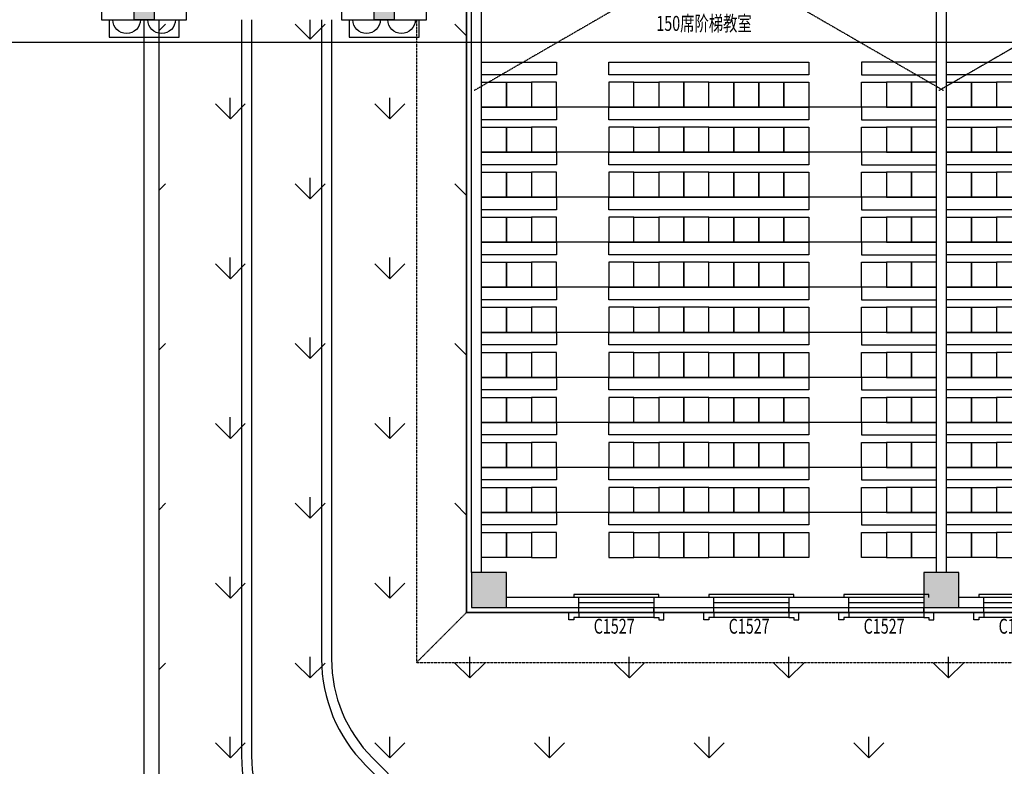
# Model space of a CAD drawing. Units: millimetres. Extents: x 69452 to 595876, y -200168 to 176102.
# Drawn here: x 132731 to 152429, y -33944 to -19018 of the extents above; entities that cross this region are included whole.
import ezdxf

# ---------------------------------------------------------------- set-up
doc = ezdxf.new("R2010")
doc.units = ezdxf.units.MM
doc.header["$LTSCALE"] = 10
doc.linetypes.add('DASH', pattern=[0.35, 0.25, -0.1])
for name, color, linetype in [('3ed', 34, 'Continuous'), ('3T_BAR', 7, 'Continuous'), ('A-立面1', 47, 'Continuous'), ('COLUMN', 9, 'Continuous'), ('fur', 253, 'Continuous'), ('F房间名称300字高', 42, 'Continuous'), ('GROUND', 2, 'Continuous'), ('k看线', 175, 'Continuous'), ('PUB_HATCH', 7, 'Continuous'), ('SURFACE', 4, 'Continuous'), ('WALL', 4, 'Continuous'), ('WINDOW', 2, 'Continuous'), ('WINDOW_TEXT', 7, 'Continuous'), ('x线脚', 3, 'Continuous'), ('新建', 4, 'Continuous'), ('景观层', 23, 'Continuous'), ('草地', 76, 'Continuous')]:
    doc.layers.add(name, color=color, linetype=linetype)
doc.styles.add('_TCH_WINDOW', font='SIMPLEX', dxfattribs={"height": 3.5, "bigfont": 'GBCBIG'})
doc.styles.add('Z', font='romans.shx', dxfattribs={"width": 0.7, "bigfont": 'z.shx'})

# ---------------------------------------------------------------- blocks, each defined once
blk = doc.blocks.new('_FZH')
blk.add_lwpolyline([(-0.5, -0.5), (0.5, -0.5), (0.5, 0.5), (-0.5, 0.5)], close=True)
at = {"layer": 'PUB_HATCH'}
blk.add_solid([(-0.5, -0.5), (0.5, -0.5), (-0.5, 0.5), (0.5, 0.5)], dxfattribs=at)
blk = doc.blocks.new('A$C75394E04')
at = {"layer": '3ed'}
for points in [[(-200, 200), (200, 200)], [(200, -200), (-200, -200)]]:
    blk.add_lwpolyline(points, dxfattribs=at)
at = {"layer": 'k看线'}
for points in [[(-700, 200), (-700, 550), (700, 550), (700, 200)], [(700, -200), (700, -550), (-700, -550), (-700, -200)]]:
    blk.add_lwpolyline(points, dxfattribs=at)
at = {"layer": 'WALL'}
blk.add_lwpolyline([(-850, 200), (850, 200), (850, -200), (-850, -200)], close=True, dxfattribs=at)
at = {"layer": 'x线脚'}
for centre, start, end in [((-350, 200), 0, 180), ((350, 200), 0, 180), ((-350, -200), 180, 0), ((350, -200), 180, 0)]:
    blk.add_arc(centre, 275, start, end, dxfattribs=at)
at = {"layer": 'COLUMN', "xscale": 400, "yscale": 400, "zscale": 400}
blk.add_blockref('_FZH', (0, 0), dxfattribs=at)
blk = doc.blocks.new('A$C21A018A6')
at = {"layer": 'k看线'}
blk.add_lwpolyline([(1500, -100), (0, -100)], dxfattribs=at)
at = {"layer": 'x线脚'}
for points in [[(0, 0), (0, -100), (-100, -100), (-100, -150), (-200, -150), (-200, 0)], [(1500, 0), (1500, -100), (1600, -100), (1600, -150), (1700, -150), (1700, 0)]]:
    blk.add_lwpolyline(points, dxfattribs=at)
blk = doc.blocks.new('A$C0FA512EE')
at = {"layer": 'fur'}
for p, q in [((4550, -4600), (-4550, -4600)), ((4550, -5500), (-4550, -5500)), ((4550, -6400), (-4550, -6400)), ((4550, -7300), (-4550, -7300)), ((4550, -8200), (-4550, -8200)), ((4550, -9100), (-4550, -9100)), ((4550, -10000), (-4550, -10000)), ((4550, -10900), (-4550, -10900)), ((4550, -11800), (-4550, -11800)), ((4550, -12700), (-4550, -12700))]:
    blk.add_line(p, q, dxfattribs=at)
for points in [[(-2200, -200), (-2200, -1400, 0.414214), (-1900, -1700), (1900, -1700, 0.414214), (2200, -1400), (2200, -200), (-2200, -200)], [(-2000, -400), (-2000, -200), (2000, -200), (2000, -400, 0.05), (-2000, -400, -0.05)]]:
    blk.add_lwpolyline(points, format="xyb", dxfattribs=at)
at = {"layer": 'fur', "linetype": 'DASH'}
for points in [[(2000, -400), (-4700, -4268)], [(-2000, -400), (4700, -4268)]]:
    blk.add_lwpolyline(points, dxfattribs=at)
at = {"layer": 'fur'}
for points in [[(600, -1100), (600, -1700), (-600, -1700), (-600, -1100)], [(-3050, -3700), (-3050, -3950), (-4550, -3950), (-4550, -3700)], [(2000, -3700), (2000, -3950), (-2000, -3950), (-2000, -3700)], [(3050, -3700), (3050, -3950), (4550, -3950), (4550, -3700)], [(-4050, -4100), (-4050, -4600), (-4550, -4600), (-4550, -4100)], [(-3550, -4100), (-3550, -4600), (-4050, -4600), (-4050, -4100)], [(-3550, -4100), (-3550, -4600), (-3050, -4600), (-3050, -4100)], [(-2000, -4100), (-2000, -4600), (-1500, -4600), (-1500, -4100)], [(-1000, -4100), (-1000, -4600), (-1500, -4600), (-1500, -4100)], [(-1000, -4100), (-1000, -4600), (-500, -4600), (-500, -4100)], [(-500, -4100), (-500, -4600), (0, -4600), (0, -4100)], [(500, -4100), (500, -4600), (0, -4600), (0, -4100)], [(1000, -4100), (1000, -4600), (500, -4600), (500, -4100)], [(1500, -4100), (1500, -4600), (1000, -4600), (1000, -4100)], [(2000, -4100), (2000, -4600), (1500, -4600), (1500, -4100)], [(3550, -4100), (3550, -4600), (3050, -4600), (3050, -4100)], [(3550, -4100), (3550, -4600), (4050, -4600), (4050, -4100)], [(4050, -4100), (4050, -4600), (4550, -4600), (4550, -4100)], [(-3050, -4600), (-3050, -4850), (-4550, -4850), (-4550, -4600)], [(2000, -4600), (2000, -4850), (-2000, -4850), (-2000, -4600)], [(3050, -4600), (3050, -4850), (4550, -4850), (4550, -4600)], [(-4050, -5000), (-4050, -5500), (-4550, -5500), (-4550, -5000)], [(-3550, -5000), (-3550, -5500), (-4050, -5500), (-4050, -5000)], [(-3550, -5000), (-3550, -5500), (-3050, -5500), (-3050, -5000)], [(-2000, -5000), (-2000, -5500), (-1500, -5500), (-1500, -5000)], [(-1000, -5000), (-1000, -5500), (-1500, -5500), (-1500, -5000)], [(-1000, -5000), (-1000, -5500), (-500, -5500), (-500, -5000)], [(-500, -5000), (-500, -5500), (0, -5500), (0, -5000)], [(500, -5000), (500, -5500), (0, -5500), (0, -5000)], [(1000, -5000), (1000, -5500), (500, -5500), (500, -5000)], [(1500, -5000), (1500, -5500), (1000, -5500), (1000, -5000)], [(2000, -5000), (2000, -5500), (1500, -5500), (1500, -5000)], [(3550, -5000), (3550, -5500), (3050, -5500), (3050, -5000)], [(3550, -5000), (3550, -5500), (4050, -5500), (4050, -5000)], [(4050, -5000), (4050, -5500), (4550, -5500), (4550, -5000)], [(-3050, -5500), (-3050, -5750), (-4550, -5750), (-4550, -5500)], [(2000, -5500), (2000, -5750), (-2000, -5750), (-2000, -5500)], [(3050, -5500), (3050, -5750), (4550, -5750), (4550, -5500)], [(-4050, -5900), (-4050, -6400), (-4550, -6400), (-4550, -5900)], [(-3550, -5900), (-3550, -6400), (-4050, -6400), (-4050, -5900)], [(-3550, -5900), (-3550, -6400), (-3050, -6400), (-3050, -5900)], [(-2000, -5900), (-2000, -6400), (-1500, -6400), (-1500, -5900)], [(-1000, -5900), (-1000, -6400), (-1500, -6400), (-1500, -5900)], [(-1000, -5900), (-1000, -6400), (-500, -6400), (-500, -5900)], [(-500, -5900), (-500, -6400), (0, -6400), (0, -5900)], [(500, -5900), (500, -6400), (0, -6400), (0, -5900)], [(1000, -5900), (1000, -6400), (500, -6400), (500, -5900)], [(1500, -5900), (1500, -6400), (1000, -6400), (1000, -5900)], [(2000, -5900), (2000, -6400), (1500, -6400), (1500, -5900)], [(3550, -5900), (3550, -6400), (3050, -6400), (3050, -5900)], [(3550, -5900), (3550, -6400), (4050, -6400), (4050, -5900)], [(4050, -5900), (4050, -6400), (4550, -6400), (4550, -5900)], [(-3050, -6400), (-3050, -6650), (-4550, -6650), (-4550, -6400)], [(2000, -6400), (2000, -6650), (-2000, -6650), (-2000, -6400)], [(3050, -6400), (3050, -6650), (4550, -6650), (4550, -6400)], [(-4050, -6800), (-4050, -7300), (-4550, -7300), (-4550, -6800)], [(-3550, -6800), (-3550, -7300), (-4050, -7300), (-4050, -6800)], [(-3550, -6800), (-3550, -7300), (-3050, -7300), (-3050, -6800)], [(-2000, -6800), (-2000, -7300), (-1500, -7300), (-1500, -6800)], [(-1000, -6800), (-1000, -7300), (-1500, -7300), (-1500, -6800)], [(-1000, -6800), (-1000, -7300), (-500, -7300), (-500, -6800)], [(-500, -6800), (-500, -7300), (0, -7300), (0, -6800)], [(500, -6800), (500, -7300), (0, -7300), (0, -6800)], [(1000, -6800), (1000, -7300), (500, -7300), (500, -6800)], [(1500, -6800), (1500, -7300), (1000, -7300), (1000, -6800)], [(2000, -6800), (2000, -7300), (1500, -7300), (1500, -6800)], [(3550, -6800), (3550, -7300), (3050, -7300), (3050, -6800)], [(3550, -6800), (3550, -7300), (4050, -7300), (4050, -6800)], [(4050, -6800), (4050, -7300), (4550, -7300), (4550, -6800)], [(-3050, -7300), (-3050, -7550), (-4550, -7550), (-4550, -7300)], [(2000, -7300), (2000, -7550), (-2000, -7550), (-2000, -7300)], [(3050, -7300), (3050, -7550), (4550, -7550), (4550, -7300)], [(-4050, -7700), (-4050, -8200), (-4550, -8200), (-4550, -7700)], [(-3550, -7700), (-3550, -8200), (-4050, -8200), (-4050, -7700)], [(-3550, -7700), (-3550, -8200), (-3050, -8200), (-3050, -7700)], [(-2000, -7700), (-2000, -8200), (-1500, -8200), (-1500, -7700)], [(-1000, -7700), (-1000, -8200), (-1500, -8200), (-1500, -7700)], [(-1000, -7700), (-1000, -8200), (-500, -8200), (-500, -7700)], [(-500, -7700), (-500, -8200), (0, -8200), (0, -7700)], [(500, -7700), (500, -8200), (0, -8200), (0, -7700)], [(1000, -7700), (1000, -8200), (500, -8200), (500, -7700)], [(1500, -7700), (1500, -8200), (1000, -8200), (1000, -7700)], [(2000, -7700), (2000, -8200), (1500, -8200), (1500, -7700)], [(3550, -7700), (3550, -8200), (3050, -8200), (3050, -7700)], [(3550, -7700), (3550, -8200), (4050, -8200), (4050, -7700)], [(4050, -7700), (4050, -8200), (4550, -8200), (4550, -7700)], [(-3050, -8200), (-3050, -8450), (-4550, -8450), (-4550, -8200)], [(2000, -8200), (2000, -8450), (-2000, -8450), (-2000, -8200)], [(3050, -8200), (3050, -8450), (4550, -8450), (4550, -8200)], [(-4050, -8600), (-4050, -9100), (-4550, -9100), (-4550, -8600)], [(-3550, -8600), (-3550, -9100), (-4050, -9100), (-4050, -8600)], [(-3550, -8600), (-3550, -9100), (-3050, -9100), (-3050, -8600)], [(-2000, -8600), (-2000, -9100), (-1500, -9100), (-1500, -8600)], [(-1000, -8600), (-1000, -9100), (-1500, -9100), (-1500, -8600)], [(-1000, -8600), (-1000, -9100), (-500, -9100), (-500, -8600)], [(-500, -8600), (-500, -9100), (0, -9100), (0, -8600)], [(500, -8600), (500, -9100), (0, -9100), (0, -8600)], [(1000, -8600), (1000, -9100), (500, -9100), (500, -8600)], [(1500, -8600), (1500, -9100), (1000, -9100), (1000, -8600)], [(2000, -8600), (2000, -9100), (1500, -9100), (1500, -8600)], [(3550, -8600), (3550, -9100), (3050, -9100), (3050, -8600)], [(3550, -8600), (3550, -9100), (4050, -9100), (4050, -8600)], [(4050, -8600), (4050, -9100), (4550, -9100), (4550, -8600)], [(-3050, -9100), (-3050, -9350), (-4550, -9350), (-4550, -9100)], [(2000, -9100), (2000, -9350), (-2000, -9350), (-2000, -9100)], [(3050, -9100), (3050, -9350), (4550, -9350), (4550, -9100)], [(-4050, -9500), (-4050, -10000), (-4550, -10000), (-4550, -9500)], [(-3550, -9500), (-3550, -10000), (-4050, -10000), (-4050, -9500)], [(-3550, -9500), (-3550, -10000), (-3050, -10000), (-3050, -9500)], [(-2000, -9500), (-2000, -10000), (-1500, -10000), (-1500, -9500)], [(-1000, -9500), (-1000, -10000), (-1500, -10000), (-1500, -9500)], [(-1000, -9500), (-1000, -10000), (-500, -10000), (-500, -9500)], [(-500, -9500), (-500, -10000), (0, -10000), (0, -9500)], [(500, -9500), (500, -10000), (0, -10000), (0, -9500)], [(1000, -9500), (1000, -10000), (500, -10000), (500, -9500)], [(1500, -9500), (1500, -10000), (1000, -10000), (1000, -9500)], [(2000, -9500), (2000, -10000), (1500, -10000), (1500, -9500)], [(3550, -9500), (3550, -10000), (3050, -10000), (3050, -9500)], [(3550, -9500), (3550, -10000), (4050, -10000), (4050, -9500)], [(4050, -9500), (4050, -10000), (4550, -10000), (4550, -9500)], [(-3050, -10000), (-3050, -10250), (-4550, -10250), (-4550, -10000)], [(2000, -10000), (2000, -10250), (-2000, -10250), (-2000, -10000)], [(3050, -10000), (3050, -10250), (4550, -10250), (4550, -10000)], [(-4050, -10400), (-4050, -10900), (-4550, -10900), (-4550, -10400)], [(-3550, -10400), (-3550, -10900), (-4050, -10900), (-4050, -10400)], [(-3550, -10400), (-3550, -10900), (-3050, -10900), (-3050, -10400)], [(-2000, -10400), (-2000, -10900), (-1500, -10900), (-1500, -10400)], [(-1000, -10400), (-1000, -10900), (-1500, -10900), (-1500, -10400)], [(-1000, -10400), (-1000, -10900), (-500, -10900), (-500, -10400)], [(-500, -10400), (-500, -10900), (0, -10900), (0, -10400)], [(500, -10400), (500, -10900), (0, -10900), (0, -10400)], [(1000, -10400), (1000, -10900), (500, -10900), (500, -10400)], [(1500, -10400), (1500, -10900), (1000, -10900), (1000, -10400)], [(2000, -10400), (2000, -10900), (1500, -10900), (1500, -10400)], [(3550, -10400), (3550, -10900), (3050, -10900), (3050, -10400)], [(3550, -10400), (3550, -10900), (4050, -10900), (4050, -10400)], [(4050, -10400), (4050, -10900), (4550, -10900), (4550, -10400)], [(-3050, -10900), (-3050, -11150), (-4550, -11150), (-4550, -10900)], [(2000, -10900), (2000, -11150), (-2000, -11150), (-2000, -10900)], [(3050, -10900), (3050, -11150), (4550, -11150), (4550, -10900)], [(-4050, -11300), (-4050, -11800), (-4550, -11800), (-4550, -11300)], [(-3550, -11300), (-3550, -11800), (-4050, -11800), (-4050, -11300)], [(-3550, -11300), (-3550, -11800), (-3050, -11800), (-3050, -11300)], [(-2000, -11300), (-2000, -11800), (-1500, -11800), (-1500, -11300)], [(-1000, -11300), (-1000, -11800), (-1500, -11800), (-1500, -11300)], [(-1000, -11300), (-1000, -11800), (-500, -11800), (-500, -11300)], [(-500, -11300), (-500, -11800), (0, -11800), (0, -11300)], [(500, -11300), (500, -11800), (0, -11800), (0, -11300)], [(1000, -11300), (1000, -11800), (500, -11800), (500, -11300)], [(1500, -11300), (1500, -11800), (1000, -11800), (1000, -11300)], [(2000, -11300), (2000, -11800), (1500, -11800), (1500, -11300)], [(3550, -11300), (3550, -11800), (3050, -11800), (3050, -11300)], [(3550, -11300), (3550, -11800), (4050, -11800), (4050, -11300)], [(4050, -11300), (4050, -11800), (4550, -11800), (4550, -11300)], [(-3050, -11800), (-3050, -12050), (-4550, -12050), (-4550, -11800)], [(2000, -11800), (2000, -12050), (-2000, -12050), (-2000, -11800)], [(3050, -11800), (3050, -12050), (4550, -12050), (4550, -11800)], [(-4050, -12200), (-4050, -12700), (-4550, -12700), (-4550, -12200)], [(-3550, -12200), (-3550, -12700), (-4050, -12700), (-4050, -12200)], [(-3550, -12200), (-3550, -12700), (-3050, -12700), (-3050, -12200)], [(-2000, -12200), (-2000, -12700), (-1500, -12700), (-1500, -12200)], [(-1000, -12200), (-1000, -12700), (-1500, -12700), (-1500, -12200)], [(-1000, -12200), (-1000, -12700), (-500, -12700), (-500, -12200)], [(-500, -12200), (-500, -12700), (0, -12700), (0, -12200)], [(500, -12200), (500, -12700), (0, -12700), (0, -12200)], [(1000, -12200), (1000, -12700), (500, -12700), (500, -12200)], [(1500, -12200), (1500, -12700), (1000, -12700), (1000, -12200)], [(2000, -12200), (2000, -12700), (1500, -12700), (1500, -12200)], [(3550, -12200), (3550, -12700), (3050, -12700), (3050, -12200)], [(3550, -12200), (3550, -12700), (4050, -12700), (4050, -12200)], [(4050, -12200), (4050, -12700), (4550, -12700), (4550, -12200)], [(-3050, -12700), (-3050, -12950), (-4550, -12950), (-4550, -12700)], [(2000, -12700), (2000, -12950), (-2000, -12950), (-2000, -12700)], [(3050, -12700), (3050, -12950), (4550, -12950), (4550, -12700)], [(-4050, -13100), (-4050, -13600), (-4550, -13600), (-4550, -13100)], [(-3550, -13100), (-3550, -13600), (-4050, -13600), (-4050, -13100)], [(-3550, -13100), (-3550, -13600), (-3050, -13600), (-3050, -13100)], [(-2000, -13100), (-2000, -13600), (-1500, -13600), (-1500, -13100)], [(-1000, -13100), (-1000, -13600), (-1500, -13600), (-1500, -13100)], [(-1000, -13100), (-1000, -13600), (-500, -13600), (-500, -13100)], [(-500, -13100), (-500, -13600), (0, -13600), (0, -13100)], [(500, -13100), (500, -13600), (0, -13600), (0, -13100)], [(1000, -13100), (1000, -13600), (500, -13600), (500, -13100)], [(1500, -13100), (1500, -13600), (1000, -13600), (1000, -13100)], [(2000, -13100), (2000, -13600), (1500, -13600), (1500, -13100)], [(3550, -13100), (3550, -13600), (3050, -13600), (3050, -13100)], [(3550, -13100), (3550, -13600), (4050, -13600), (4050, -13100)], [(4050, -13100), (4050, -13600), (4550, -13600), (4550, -13100)]]:
    blk.add_lwpolyline(points, close=True, dxfattribs=at)
at = {"layer": 'F房间名称300字高', "color": 2, "style": 'Z', "width": 0.7}
blk.add_text('150席阶梯教室', height=300, dxfattribs=at).set_placement((-1053, -3074))
blk = doc.blocks.new('$WINLIB2D$00000001')
at = {"color": 0}
for points in [[(-0.5, 0.5), (-0.5, -0.5)], [(-0.5, 0.5), (0.5, 0.5)], [(0.5, -0.5), (0.5, 0.5)], [(0.5, 0.167), (-0.5, 0.167)], [(0.5, -0.167), (-0.5, -0.167)], [(-0.5, -0.5), (0.5, -0.5)]]:
    blk.add_lwpolyline(points, dxfattribs=at)

msp = doc.modelspace()

# ---------------------------------------------------------------- linework, layer by layer
at = {"color": 1, "lineweight": 30, "ltscale": 100}
msp.add_line((90366.605, -19467.865), (233021.011, -19467.865), dxfattribs=at)
at = {"layer": '3T_BAR'}
for points in [[(145520.519, -30568.407), (145520.519, -30508.407), (143820.519, -30508.407), (143820.519, -30568.407)], [(148220.519, -30568.407), (148220.519, -30508.407), (146520.519, -30508.407), (146520.519, -30568.407)], [(150920.519, -30568.407), (150920.519, -30508.407), (149220.519, -30508.407), (149220.519, -30568.407)], [(153620.519, -30568.407), (153620.519, -30508.407), (151920.519, -30508.407), (151920.519, -30568.407)]]:
    msp.add_lwpolyline(points, dxfattribs=at)
at = {"layer": 'A-立面1'}
for p, q in [((141670.518, -30868.524), (141670.518, -9068.516)), ((141670.518, -30868.524), (141670.518, -9068.516)), ((179270.518, -30868.524), (141670.518, -30868.524)), ((179270.518, -30868.524), (141670.518, -30868.524))]:
    msp.add_line(p, q, dxfattribs=at)
msp.add_lwpolyline([(165170.52, -9068.399), (179270.52, -9068.399), (179270.52, -30868.407), (141670.52, -30868.407), (141670.52, -9068.399), (155770.52, -9068.399), (155770.52, -7868.399), (165170.52, -7868.399)], close=True, dxfattribs=at)
at = {"layer": 'GROUND', "linetype": 'DASH'}
for p, q in [((140670.52, -19018.398), (140670.52, -31868.407)), ((141670.52, -19018.398), (141670.52, -30868.407)), ((141670.52, -30868.407), (140670.52, -31868.407)), ((141670.52, -30868.407), (179270.52, -30868.407)), ((140670.52, -31868.407), (180270.518, -31868.407))]:
    msp.add_line(p, q, dxfattribs=at)
at = {"layer": 'SURFACE'}
for p, q in [((141670.52, -30868.407), (141670.52, -16268.399)), ((143920.519, -30868.407), (141670.52, -30868.407)), ((143920.519, -30868.407), (143920.519, -30768.407)), ((145420.519, -30868.407), (145420.519, -30768.407)), ((146620.519, -30868.407), (145420.519, -30868.407)), ((146620.519, -30868.407), (146620.519, -30768.407)), ((148120.519, -30868.407), (148120.519, -30768.407)), ((149320.519, -30868.407), (148120.519, -30868.407)), ((149320.519, -30868.407), (149320.519, -30768.407)), ((150820.519, -30868.407), (150820.519, -30768.407)), ((151170.522, -30868.407), (150820.519, -30868.407)), ((152020.519, -30868.407), (151170.522, -30868.407)), ((152020.519, -30868.407), (152020.519, -30768.407))]:
    msp.add_line(p, q, dxfattribs=at)
at = {"layer": 'WALL'}
for p, q in [((141770.52, -30068.407), (141770.52, -16868.399)), ((141970.52, -30068.407), (141970.52, -16868.399)), ((151070.516, -30068.407), (151070.516, -16868.399)), ((151270.516, -30068.407), (151270.516, -16868.399)), ((143920.519, -30568.407), (142470.52, -30568.407)), ((143920.519, -30768.407), (143920.519, -30568.407)), ((146620.519, -30568.407), (145420.519, -30568.407)), ((145420.519, -30568.407), (145420.519, -30768.407)), ((146620.519, -30768.407), (146620.519, -30568.407)), ((149320.519, -30568.407), (148120.519, -30568.407)), ((148120.519, -30568.407), (148120.519, -30768.407)), ((149320.519, -30768.407), (149320.519, -30568.407)), ((152020.519, -30568.407), (151520.522, -30568.407)), ((152020.519, -30768.407), (152020.519, -30568.407)), ((142470.52, -30768.407), (143920.519, -30768.407)), ((145420.519, -30768.407), (146620.519, -30768.407)), ((148120.519, -30768.407), (149320.519, -30768.407)), ((151520.522, -30768.407), (152020.519, -30768.407))]:
    msp.add_line(p, q, dxfattribs=at)
at = {"layer": '新建', "linetype": 'Continuous'}
for p, q in [((141670.534, -9068.514), (141670.518, -30868.523)), ((141670.534, -9068.514), (141670.518, -30868.523)), ((141670.518, -30868.523), (179270.518, -30868.523)), ((141670.518, -30868.523), (179270.518, -30868.523))]:
    msp.add_line(p, q, dxfattribs=at)
at = {"layer": '景观层', "color": 6, "ltscale": 15000}
for p, q in [((135220.502, -36025.857), (135220.502, -19018.515)), ((135520.502, -35984.436), (135520.502, -19018.515)), ((137170.51, -19018.515), (137170.51, -33733.225)), ((137370.51, -19018.515), (137370.51, -33733.225)), ((138770.522, -19018.515), (138770.522, -31797.703)), ((138970.522, -19018.515), (138970.522, -31797.703)), ((141930.66, -35917.639), (139790.624, -33777.602)), ((141789.239, -36059.06), (139649.202, -33919.024))]:
    msp.add_line(p, q, dxfattribs=at)
for centre, radius, end in [((141770.522, -31797.703), 3000, 225.0000001), ((141770.522, -31797.703), 2800, 225.0000001), ((140170.51, -33733.225), 3000, 225), ((140170.51, -33733.225), 2800, 225)]:
    msp.add_arc(centre, radius, 180, end, dxfattribs=at)
at = {"layer": '草地', "ltscale": 15000}
for p, q in [((135520.502, -35984.436), (135520.502, -19018.515)), ((141670.521, -19018.515), (141670.522, -30868.523)), ((141670.522, -30868.523), (179270.52, -30868.523))]:
    msp.add_line(p, q, dxfattribs=at)
at = {"layer": '草地', "linetype": 'Continuous', "ltscale": 15000}
for p, q in [((135520.502, -19234.817), (135648.279, -19107.04)), ((138541.901, -19406.369), (138242.562, -19107.03)), ((138541.686, -19406.708), (138541.686, -19018.515)), ((138541.888, -19406.379), (138841.226, -19107.04)), ((141670.521, -19342.04), (141435.51, -19107.03)), ((136945.213, -21003.18), (136945.213, -20579.851)), ((140138.159, -21003.181), (140138.159, -20579.852)), ((136945.427, -21002.842), (136646.088, -20703.504)), ((136945.414, -21002.852), (137244.753, -20703.513)), ((140138.375, -21002.842), (139839.036, -20703.503)), ((140138.361, -21002.852), (140437.7, -20703.514)), ((138541.686, -22599.653), (138541.686, -22176.324)), ((135520.502, -22427.764), (135648.279, -22299.987)), ((138541.901, -22599.316), (138242.562, -22299.977)), ((138541.888, -22599.326), (138841.227, -22299.987)), ((141670.521, -22534.988), (141435.51, -22299.977)), ((136945.213, -24196.126), (136945.213, -23772.797)), ((140138.159, -24196.126), (140138.159, -23772.797)), ((136945.427, -24195.79), (136646.088, -23896.451)), ((136945.414, -24195.8), (137244.753, -23896.461)), ((140138.375, -24195.79), (139839.036, -23896.451)), ((140138.362, -24195.8), (140437.7, -23896.461)), ((138541.686, -25792.599), (138541.686, -25369.269)), ((135520.502, -25620.712), (135648.279, -25492.935)), ((138541.901, -25792.264), (138242.562, -25492.925)), ((138541.888, -25792.274), (138841.227, -25492.935)), ((141670.521, -25727.936), (141435.51, -25492.925)), ((136945.213, -27389.071), (136945.213, -26965.742)), ((140138.159, -27389.071), (140138.159, -26965.742)), ((136945.427, -27388.738), (136646.088, -27089.399)), ((136945.414, -27388.748), (137244.753, -27089.409)), ((140138.375, -27388.738), (139839.036, -27089.399)), ((140138.362, -27388.748), (140437.7, -27089.409)), ((138541.686, -28985.544), (138541.686, -28562.215)), ((135520.502, -28813.66), (135648.279, -28685.883)), ((138541.901, -28985.211), (138242.562, -28685.873)), ((138541.888, -28985.221), (138841.227, -28685.883)), ((141670.521, -28920.884), (141435.51, -28685.873)), ((136945.427, -30581.685), (136646.088, -30282.346)), ((136945.213, -30582.016), (136945.213, -30158.687)), ((136945.414, -30581.695), (137244.753, -30282.356)), ((140138.375, -30581.685), (139839.036, -30282.346)), ((140138.159, -30582.017), (140138.159, -30158.688)), ((140138.362, -30581.695), (140437.7, -30282.356)), ((135520.502, -32006.607), (135648.279, -31878.83)), ((138541.901, -32178.159), (138242.562, -31878.82)), ((138541.686, -32178.489), (138541.686, -31755.16)), ((138541.888, -32178.169), (138841.227, -31878.83)), ((141734.849, -32178.159), (141435.51, -31878.82)), ((141734.632, -32178.489), (141734.632, -31755.16)), ((141734.835, -32178.169), (142034.174, -31878.83)), ((144927.796, -32178.159), (144628.457, -31878.82)), ((144927.577, -32178.49), (144927.577, -31755.161)), ((144927.783, -32178.169), (145227.122, -31878.83)), ((148120.744, -32178.159), (147821.405, -31878.82)), ((148120.523, -32178.49), (148120.523, -31755.161)), ((148120.731, -32178.169), (148420.07, -31878.83)), ((151313.692, -32178.159), (151014.353, -31878.82)), ((151313.468, -32178.49), (151313.468, -31755.161)), ((151313.678, -32178.169), (151613.017, -31878.83)), ((136945.427, -33774.633), (136646.088, -33475.294)), ((136945.213, -33774.962), (136945.213, -33351.633)), ((136945.414, -33774.643), (137244.753, -33475.304)), ((140138.375, -33774.633), (139839.036, -33475.294)), ((140138.159, -33774.962), (140138.159, -33351.633)), ((140138.362, -33774.643), (140437.701, -33475.304)), ((143331.322, -33774.633), (143031.984, -33475.294)), ((143331.104, -33774.962), (143331.104, -33351.633)), ((143331.309, -33774.643), (143630.648, -33475.304)), ((146524.27, -33774.633), (146224.931, -33475.294)), ((146524.05, -33774.962), (146524.05, -33351.633)), ((146524.257, -33774.643), (146823.596, -33475.304)), ((149717.218, -33774.633), (149417.879, -33475.294)), ((149716.995, -33774.963), (149716.995, -33351.633)), ((149717.205, -33774.643), (150016.543, -33475.304))]:
    msp.add_line(p, q, dxfattribs=at)

# ---------------------------------------------------------------- block references
at = {"layer": '3ed', "xscale": -1, "rotation": 180}
for p in [(135220.497, -18818.398), (140020.528, -18818.398)]:
    msp.add_blockref('A$C75394E04', p, dxfattribs=at)
at = {"layer": 'COLUMN', "xscale": 700, "yscale": 700, "zscale": 700, "rotation": 270}
for p in [(142120.52, -30418.407), (151170.522, -30418.407)]:
    msp.add_blockref('_FZH', p, dxfattribs=at)
at = {"layer": 'fur'}
for p in [(146520.517, -16168.402), (155820.517, -16168.402)]:
    msp.add_blockref('A$C0FA512EE', p, dxfattribs=at)
at = {"layer": 'WINDOW'}
ref = msp.add_blockref('$WINLIB2D$00000001', (144670.519, -30718.407), dxfattribs=dict(at, xscale=-1500, yscale=300, zscale=1500))
ref.add_attrib('A', 'C1527', (144215.519, -31292.157), dxfattribs={"layer": 'WINDOW_TEXT', "ltscale": 0.2, "height": 297.5, "style": '_TCH_WINDOW', "width": 0.705882})
ref = msp.add_blockref('$WINLIB2D$00000001', (147370.519, -30718.407), dxfattribs=dict(at, xscale=-1500, yscale=300, zscale=1500))
ref.add_attrib('A', 'C1527', (146915.519, -31292.157), dxfattribs={"layer": 'WINDOW_TEXT', "ltscale": 0.2, "height": 297.5, "style": '_TCH_WINDOW', "width": 0.705882})
ref = msp.add_blockref('$WINLIB2D$00000001', (150070.519, -30718.407), dxfattribs=dict(at, xscale=-1500, yscale=300, zscale=1500))
ref.add_attrib('A', 'C1527', (149615.519, -31292.157), dxfattribs={"layer": 'WINDOW_TEXT', "ltscale": 0.2, "height": 297.5, "style": '_TCH_WINDOW', "width": 0.705882})
ref = msp.add_blockref('$WINLIB2D$00000001', (152770.519, -30718.407), dxfattribs=dict(at, xscale=-1500, yscale=300, zscale=1500))
ref.add_attrib('A', 'C1527', (152315.519, -31292.157), dxfattribs={"layer": 'WINDOW_TEXT', "ltscale": 0.2, "height": 297.5, "style": '_TCH_WINDOW', "width": 0.705882})
at = {"layer": 'x线脚'}
for p in [(143920.529, -30868.407), (146620.529, -30868.407), (149320.529, -30868.407), (152020.529, -30868.407)]:
    msp.add_blockref('A$C21A018A6', p, dxfattribs=at)

doc.saveas('drawing.dxf')
